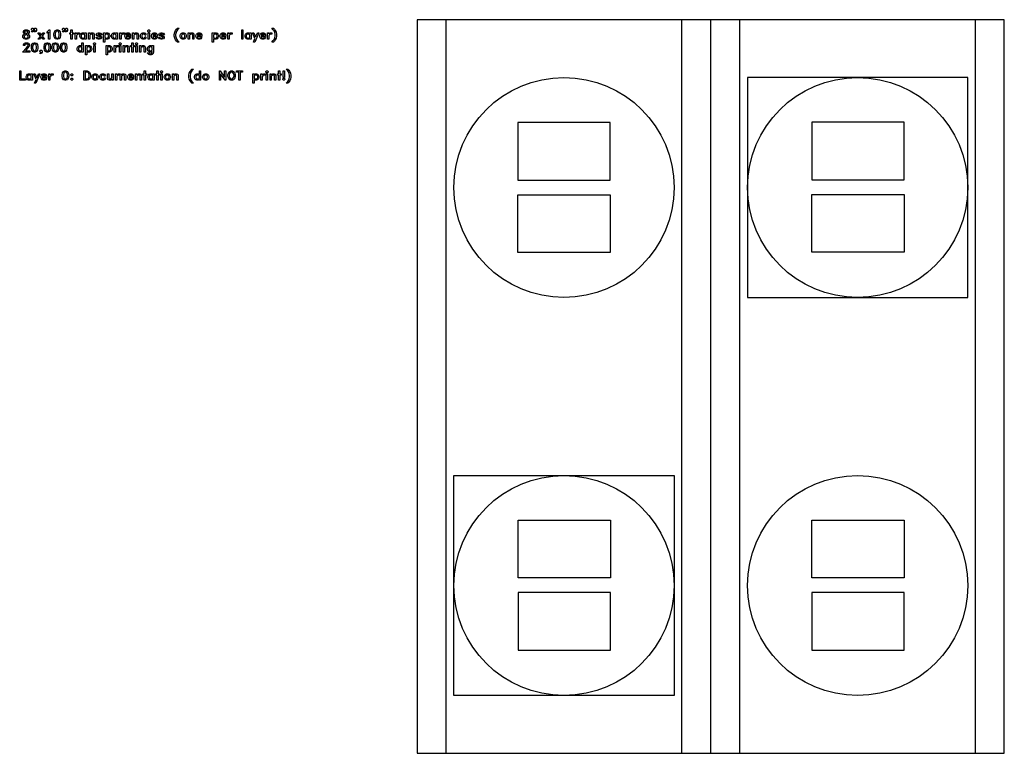
# Model space of a CAD drawing. Extents: x -137650 to 203200, y 0 to 254000.
import ezdxf

# ---------------------------------------------------------------- set-up
doc = ezdxf.new("R2010")
doc.units = 13
doc.header["$MEASUREMENT"] = 0
doc.layers.add('Outputcity Print', color=3, linetype='Continuous')

msp = doc.modelspace()

# ---------------------------------------------------------------- linework, layer by layer
for points in [[(0, 0), (193200, 0), (193200, 254000), (0, 254000)], [(0, 0), (91600, 0), (91600, 254000), (0, 254000)], [(0, 0), (111600, 0), (111600, 254000), (0, 254000)], [(0, 0), (10000, 0), (10000, 254000), (0, 254000)], [(0, 0), (101600, 0), (101600, 254000), (0, 254000)], [(0, 0), (203200, 0), (203200, 254000), (0, 254000)], [(-134266, 247888), (-134430, 247554), (-134616, 247371), (-135093, 247212), (-135700, 247212), (-136176, 247371), (-136363, 247553), (-136529, 247888), (-136529, 248380), (-136363, 248715), (-136048, 249030), (-136021, 249044), (-136048, 249057), (-136225, 249234), (-136388, 249568), (-136388, 249920), (-136207, 250290), (-135700, 250456), (-135093, 250456), (-134588, 250290), (-134404, 249921), (-134404, 249568), (-134570, 249234), (-134747, 249057), (-134774, 249044), (-134747, 249030), (-134429, 248715), (-134266, 248379)], [(-134709, 247992), (-134709, 248277), (-134795, 248453), (-135007, 248665), (-135365, 248841), (-135430, 248841), (-135785, 248665), (-135998, 248452), (-136086, 248276), (-136086, 247993), (-135998, 247816), (-135941, 247761), (-135629, 247655), (-135165, 247655), (-134853, 247761), (-134794, 247817)], [(-134849, 249672), (-134849, 249816), (-134903, 249925), (-135165, 250013), (-135630, 250013), (-135892, 249925), (-135945, 249816), (-135945, 249672), (-135859, 249495), (-135786, 249423), (-135454, 249261), (-135341, 249261), (-135007, 249423), (-134936, 249494)], [(-132840, 250245), (-133021, 249910), (-133476, 249682), (-133607, 249953), (-133264, 250131), (-133222, 250292), (-133334, 250292), (-133564, 250523), (-133564, 250786), (-133334, 251016), (-133070, 251016), (-132840, 250786)], [(-131861, 250245), (-132040, 249910), (-132493, 249683), (-132632, 249952), (-132283, 250131), (-132242, 250292), (-132388, 250292), (-132615, 250757), (-132355, 251016), (-132092, 251016), (-131861, 250786)], [(-129018, 247212), (-129542, 247212), (-130167, 248009), (-130794, 247212), (-131317, 247212), (-130433, 248344), (-131317, 249475), (-130794, 249475), (-130167, 248679), (-129542, 249475), (-129018, 249475), (-129903, 248344)], [(-127191, 247212), (-127635, 247212), (-127635, 249656), (-127672, 249618), (-128195, 249360), (-128195, 249837), (-127853, 250011), (-127404, 250456), (-127191, 250456)], [(-123527, 248607), (-123673, 247865), (-124002, 247376), (-124495, 247212), (-124823, 247212), (-125316, 247376), (-125643, 247865), (-125791, 248607), (-125791, 249061), (-125643, 249803), (-125316, 250292), (-124823, 250456), (-124495, 250456), (-124002, 250292), (-123673, 249803), (-123527, 249060)], [(-123971, 248641), (-123971, 249027), (-124104, 249686), (-124256, 249915), (-124542, 250013), (-124774, 250013), (-125062, 249915), (-125214, 249686), (-125348, 249027), (-125348, 248641), (-125214, 247982), (-125062, 247753), (-124774, 247655), (-124542, 247655), (-124256, 247753), (-124104, 247982)], [(-122102, 250245), (-122282, 249910), (-122738, 249682), (-122869, 249953), (-122526, 250131), (-122484, 250292), (-122596, 250292), (-122826, 250523), (-122826, 250786), (-122596, 251016), (-122332, 251016), (-122102, 250786)], [(-121123, 250245), (-121302, 249910), (-121754, 249683), (-121893, 249952), (-121545, 250131), (-121503, 250292), (-121650, 250292), (-121877, 250757), (-121617, 251016), (-121354, 251016), (-121123, 250786)], [(-119044, 249032), (-119463, 249032), (-119463, 247212), (-119909, 247212), (-119909, 249032), (-120328, 249032), (-120328, 249475), (-119909, 249475), (-119909, 250456), (-119463, 250456), (-119463, 249475), (-119044, 249475)], [(-116919, 249032), (-117455, 249032), (-117678, 248918), (-117910, 248672), (-118040, 248445), (-118040, 247212), (-118483, 247212), (-118483, 249475), (-118040, 249475), (-118040, 249131), (-117862, 249312), (-117527, 249475), (-116919, 249475)], [(-114653, 247212), (-115098, 247212), (-115098, 247416), (-115135, 247378), (-115469, 247212), (-115961, 247212), (-116297, 247378), (-116618, 247703), (-116778, 248180), (-116778, 248508), (-116618, 248984), (-116297, 249312), (-115961, 249475), (-115470, 249475), (-115135, 249312), (-115098, 249274), (-115098, 249475), (-114653, 249475)], [(-115098, 247879), (-115098, 248811), (-115542, 249032), (-115889, 249032), (-116115, 248917), (-116214, 248822), (-116335, 248461), (-116335, 248229), (-116213, 247867), (-116114, 247770), (-115889, 247655), (-115542, 247655)], [(-111829, 247212), (-112274, 247212), (-112274, 248728), (-112374, 248930), (-112579, 249032), (-112785, 249032), (-113025, 248912), (-113370, 248684), (-113370, 247212), (-113813, 247212), (-113813, 249475), (-113370, 249475), (-113370, 249132), (-113192, 249312), (-112857, 249475), (-112366, 249475), (-111995, 249295), (-111829, 248787)], [(-109192, 248751), (-109671, 248751), (-109770, 248947), (-110021, 249032), (-110394, 249032), (-110626, 248953), (-110647, 248904), (-110621, 248840), (-110075, 248621), (-109463, 248318), (-109286, 247960), (-109286, 247748), (-109467, 247378), (-109975, 247212), (-110441, 247212), (-110946, 247378), (-111222, 247936), (-110744, 247936), (-110645, 247742), (-110393, 247655), (-110022, 247655), (-109770, 247742), (-109729, 247822), (-109729, 247888), (-109778, 247988), (-110949, 248507), (-111147, 248904), (-110946, 249311), (-110440, 249475), (-109975, 249475), (-109467, 249311)], [(-106462, 248180), (-106619, 247703), (-106942, 247378), (-107276, 247212), (-107770, 247212), (-108104, 247378), (-108141, 247416), (-108141, 246233), (-108584, 246233), (-108584, 249475), (-108141, 249475), (-108141, 249274), (-108104, 249312), (-107770, 249475), (-107276, 249475), (-106942, 249312), (-106619, 248984), (-106462, 248508)], [(-106905, 248229), (-106905, 248461), (-107026, 248823), (-107123, 248917), (-107350, 249032), (-107696, 249032), (-108141, 248810), (-108141, 247879), (-107696, 247655), (-107350, 247655), (-107123, 247770), (-107026, 247866)], [(-103776, 247212), (-104221, 247212), (-104221, 247416), (-104258, 247378), (-104592, 247212), (-105084, 247212), (-105420, 247378), (-105741, 247703), (-105901, 248180), (-105901, 248508), (-105741, 248984), (-105420, 249312), (-105084, 249475), (-104593, 249475), (-104258, 249312), (-104221, 249274), (-104221, 249475), (-103776, 249475)], [(-104221, 247879), (-104221, 248811), (-104665, 249032), (-105012, 249032), (-105238, 248917), (-105337, 248822), (-105458, 248461), (-105458, 248229), (-105336, 247867), (-105237, 247770), (-105012, 247655), (-104665, 247655)], [(-101372, 249032), (-101908, 249032), (-102131, 248918), (-102363, 248672), (-102493, 248445), (-102493, 247212), (-102936, 247212), (-102936, 249475), (-102493, 249475), (-102493, 249131), (-102315, 249312), (-101980, 249475), (-101372, 249475)], [(-99187, 247782), (-99589, 247378), (-99923, 247212), (-100414, 247212), (-100750, 247378), (-101071, 247703), (-101231, 248180), (-101231, 248508), (-101071, 248984), (-100750, 249312), (-100414, 249475), (-99923, 249475), (-99589, 249312), (-99412, 249135), (-99247, 248799), (-99247, 248192), (-100776, 248192), (-100666, 247867), (-100568, 247770), (-100342, 247655), (-99995, 247655), (-99792, 247757), (-99578, 248185)], [(-99690, 248636), (-99690, 248727), (-99792, 248930), (-99995, 249032), (-100342, 249032), (-100568, 248917), (-100666, 248823), (-100728, 248636)], [(-96561, 247212), (-97006, 247212), (-97006, 248728), (-97107, 248930), (-97311, 249032), (-97518, 249032), (-97758, 248912), (-98102, 248684), (-98102, 247212), (-98545, 247212), (-98545, 249475), (-98102, 249475), (-98102, 249132), (-97924, 249312), (-97590, 249475), (-97099, 249475), (-96727, 249295), (-96561, 248787)], [(-93818, 247782), (-94219, 247378), (-94553, 247212), (-95045, 247212), (-95381, 247378), (-95702, 247703), (-95862, 248180), (-95862, 248508), (-95702, 248984), (-95381, 249312), (-95045, 249475), (-94554, 249475), (-94219, 249312), (-93818, 248905), (-94209, 248505), (-94423, 248930), (-94626, 249032), (-94973, 249032), (-95199, 248917), (-95297, 248822), (-95419, 248461), (-95419, 248229), (-95297, 247867), (-95198, 247770), (-94973, 247655), (-94626, 247655), (-94423, 247757), (-94209, 248185)], [(-92592, 249962), (-92823, 249732), (-93086, 249732), (-93317, 249962), (-93317, 250225), (-93086, 250456), (-92823, 250456), (-92592, 250225)], [(-92733, 247212), (-93176, 247212), (-93176, 249475), (-92733, 249475)], [(-89988, 247782), (-90389, 247378), (-90723, 247212), (-91215, 247212), (-91551, 247378), (-91872, 247703), (-92032, 248180), (-92032, 248508), (-91872, 248984), (-91551, 249312), (-91215, 249475), (-90724, 249475), (-90390, 249312), (-90213, 249135), (-90047, 248799), (-90047, 248192), (-91576, 248192), (-91467, 247867), (-91368, 247770), (-91143, 247655), (-90796, 247655), (-90593, 247757), (-90379, 248185)], [(-90491, 248636), (-90491, 248727), (-90593, 248930), (-90796, 249032), (-91143, 249032), (-91369, 248917), (-91467, 248823), (-91529, 248636)], [(-87549, 248751), (-88028, 248751), (-88127, 248947), (-88379, 249032), (-88751, 249032), (-88984, 248953), (-89004, 248904), (-88978, 248840), (-88433, 248621), (-87820, 248318), (-87643, 247960), (-87643, 247748), (-87824, 247378), (-88332, 247212), (-88798, 247212), (-89304, 247378), (-89579, 247936), (-89102, 247936), (-89003, 247742), (-88751, 247655), (-88379, 247655), (-88127, 247742), (-88086, 247822), (-88086, 247888), (-88135, 247988), (-89306, 248507), (-89505, 248904), (-89303, 249311), (-88798, 249475), (-88332, 249475), (-87824, 249311)], [(-82479, 246233), (-83047, 246233), (-83382, 246570), (-83678, 247010), (-83971, 247593), (-84118, 248328), (-84118, 248920), (-83971, 249655), (-83678, 250240), (-83382, 250680), (-83047, 251016), (-82479, 251016), (-83008, 250488), (-83274, 250088), (-83539, 249553), (-83674, 248888), (-83674, 248360), (-83539, 247696), (-83274, 247162), (-83008, 246762)], [(-80008, 248180), (-80168, 247703), (-80491, 247378), (-80825, 247212), (-81317, 247212), (-81653, 247378), (-81974, 247703), (-82133, 248180), (-82133, 248508), (-81974, 248984), (-81653, 249312), (-81316, 249475), (-80825, 249475), (-80491, 249312), (-80168, 248984), (-80008, 248508)], [(-80453, 248228), (-80453, 248461), (-80573, 248823), (-80671, 248917), (-80898, 249032), (-81244, 249032), (-81470, 248917), (-81569, 248822), (-81690, 248461), (-81690, 248229), (-81569, 247867), (-81470, 247770), (-81244, 247655), (-80898, 247655), (-80672, 247770), (-80573, 247866)], [(-77323, 247212), (-77768, 247212), (-77768, 248728), (-77868, 248930), (-78073, 249032), (-78280, 249032), (-78519, 248912), (-78864, 248684), (-78864, 247212), (-79307, 247212), (-79307, 249475), (-78864, 249475), (-78864, 249132), (-78686, 249312), (-78352, 249475), (-77861, 249475), (-77489, 249295), (-77323, 248787)], [(-74579, 247782), (-74981, 247378), (-75315, 247212), (-75807, 247212), (-76143, 247378), (-76464, 247703), (-76623, 248180), (-76623, 248508), (-76464, 248984), (-76143, 249312), (-75806, 249475), (-75315, 249475), (-74982, 249312), (-74805, 249135), (-74639, 248799), (-74639, 248192), (-76168, 248192), (-76059, 247867), (-75960, 247770), (-75734, 247655), (-75387, 247655), (-75185, 247757), (-74971, 248185)], [(-75082, 248636), (-75082, 248727), (-75185, 248930), (-75387, 249032), (-75734, 249032), (-75961, 248917), (-76059, 248823), (-76121, 248636)], [(-68850, 248180), (-69008, 247703), (-69331, 247378), (-69665, 247212), (-70159, 247212), (-70493, 247378), (-70530, 247416), (-70530, 246233), (-70973, 246233), (-70973, 249475), (-70530, 249475), (-70530, 249274), (-70493, 249312), (-70158, 249475), (-69665, 249475), (-69331, 249312), (-69008, 248984), (-68850, 248508)], [(-69293, 248229), (-69293, 248461), (-69415, 248823), (-69511, 248917), (-69739, 249032), (-70085, 249032), (-70530, 248810), (-70530, 247879), (-70084, 247655), (-69739, 247655), (-69512, 247770), (-69415, 247866)], [(-66245, 247782), (-66647, 247378), (-66981, 247212), (-67473, 247212), (-67809, 247378), (-68130, 247703), (-68289, 248180), (-68289, 248508), (-68130, 248984), (-67809, 249312), (-67472, 249475), (-66981, 249475), (-66648, 249312), (-66471, 249135), (-66305, 248799), (-66305, 248192), (-67834, 248192), (-67725, 247867), (-67626, 247770), (-67400, 247655), (-67053, 247655), (-66851, 247757), (-66637, 248185)], [(-66748, 248636), (-66748, 248727), (-66851, 248930), (-67053, 249032), (-67400, 249032), (-67627, 248917), (-67725, 248823), (-67787, 248636)], [(-64040, 249032), (-64576, 249032), (-64799, 248918), (-65031, 248672), (-65161, 248445), (-65161, 247212), (-65604, 247212), (-65604, 249475), (-65161, 249475), (-65161, 249131), (-64983, 249312), (-64648, 249475), (-64040, 249475)], [(-60350, 247212), (-60793, 247212), (-60793, 250456), (-60350, 250456)], [(-57524, 247212), (-57969, 247212), (-57969, 247416), (-58006, 247378), (-58340, 247212), (-58832, 247212), (-59168, 247378), (-59489, 247703), (-59649, 248180), (-59649, 248508), (-59489, 248984), (-59168, 249312), (-58832, 249475), (-58341, 249475), (-58006, 249312), (-57969, 249274), (-57969, 249475), (-57524, 249475)], [(-57969, 247879), (-57969, 248811), (-58413, 249032), (-58760, 249032), (-58986, 248917), (-59085, 248822), (-59206, 248461), (-59206, 248229), (-59084, 247867), (-58986, 247770), (-58760, 247655), (-58413, 247655)], [(-54903, 249475), (-56293, 246233), (-56762, 246233), (-56206, 247527), (-57043, 249475), (-56572, 249475), (-55979, 248056), (-55372, 249475)], [(-52515, 247782), (-52917, 247378), (-53251, 247212), (-53742, 247212), (-54079, 247378), (-54399, 247703), (-54559, 248180), (-54559, 248508), (-54399, 248984), (-54078, 249312), (-53742, 249475), (-53251, 249475), (-52917, 249312), (-52740, 249135), (-52575, 248799), (-52575, 248192), (-54104, 248192), (-53995, 247867), (-53896, 247770), (-53670, 247655), (-53323, 247655), (-53120, 247757), (-52906, 248185)], [(-53018, 248636), (-53018, 248727), (-53120, 248930), (-53323, 249032), (-53670, 249032), (-53896, 248917), (-53995, 248823), (-54056, 248636)], [(-50309, 249032), (-50846, 249032), (-51069, 248918), (-51301, 248672), (-51430, 248445), (-51430, 247212), (-51873, 247212), (-51873, 249475), (-51430, 249475), (-51430, 249131), (-51252, 249312), (-50918, 249475), (-50309, 249475)], [(-48745, 248328), (-48889, 247593), (-49185, 247010), (-49479, 246570), (-49815, 246233), (-50380, 246233), (-49855, 246762), (-49588, 247162), (-49323, 247696), (-49188, 248360), (-49188, 248888), (-49323, 249553), (-49588, 250088), (-49855, 250488), (-50380, 251016), (-49815, 251016), (-49479, 250680), (-49185, 250240), (-48889, 249655), (-48745, 248920)], [(-134172, 242768), (-136622, 242768), (-135280, 244276), (-134874, 244818), (-134756, 245056), (-134756, 245264), (-134857, 245466), (-135061, 245569), (-135547, 245569), (-135750, 245466), (-135852, 245264), (-135852, 245008), (-136295, 245008), (-136295, 245335), (-136132, 245672), (-135955, 245846), (-135619, 246012), (-134987, 246012), (-134654, 245846), (-134477, 245672), (-134311, 245336), (-134311, 244982), (-134473, 244660), (-134906, 244084), (-135667, 243211), (-134172, 243211)], [(-131348, 244163), (-131494, 243421), (-131823, 242931), (-132316, 242768), (-132644, 242768), (-133137, 242931), (-133464, 243421), (-133612, 244163), (-133612, 244616), (-133464, 245358), (-133137, 245848), (-132644, 246012), (-132316, 246012), (-131823, 245848), (-131494, 245359), (-131348, 244616)], [(-131791, 244197), (-131791, 244583), (-131925, 245241), (-132077, 245471), (-132363, 245569), (-132595, 245569), (-132883, 245471), (-133035, 245241), (-133169, 244583), (-133169, 244197), (-133035, 243538), (-132883, 243309), (-132595, 243211), (-132363, 243211), (-132077, 243309), (-131925, 243538)], [(-126960, 244163), (-127105, 243421), (-127435, 242931), (-127927, 242768), (-128255, 242768), (-128748, 242931), (-129075, 243421), (-129223, 244163), (-129223, 244616), (-129075, 245358), (-128748, 245848), (-128255, 246012), (-127927, 246012), (-127435, 245848), (-127105, 245359), (-126960, 244616)], [(-127403, 244197), (-127403, 244583), (-127536, 245241), (-127688, 245471), (-127974, 245569), (-128206, 245569), (-128494, 245471), (-128646, 245241), (-128780, 244583), (-128780, 244197), (-128646, 243538), (-128494, 243309), (-128206, 243211), (-127974, 243211), (-127688, 243309), (-127536, 243538)], [(-124135, 244163), (-124281, 243421), (-124610, 242931), (-125103, 242768), (-125431, 242768), (-125924, 242931), (-126251, 243421), (-126399, 244163), (-126399, 244616), (-126251, 245358), (-125924, 245848), (-125431, 246012), (-125103, 246012), (-124610, 245848), (-124281, 245359), (-124135, 244616)], [(-124578, 244197), (-124578, 244583), (-124712, 245241), (-124864, 245471), (-125150, 245569), (-125382, 245569), (-125670, 245471), (-125822, 245241), (-125956, 244583), (-125956, 244197), (-125822, 243538), (-125670, 243309), (-125382, 243211), (-125150, 243211), (-124864, 243309), (-124712, 243538)], [(-121311, 244163), (-121457, 243421), (-121786, 242931), (-122279, 242768), (-122607, 242768), (-123100, 242931), (-123427, 243421), (-123575, 244163), (-123575, 244616), (-123427, 245358), (-123100, 245848), (-122607, 246012), (-122279, 246012), (-121786, 245848), (-121457, 245359), (-121311, 244616)], [(-121754, 244197), (-121754, 244583), (-121888, 245241), (-122040, 245471), (-122326, 245569), (-122558, 245569), (-122846, 245471), (-122998, 245241), (-123131, 244583), (-123131, 244197), (-122998, 243538), (-122846, 243309), (-122558, 243211), (-122326, 243211), (-122040, 243309), (-121888, 243538)], [(-115661, 242768), (-116106, 242768), (-116106, 242972), (-116143, 242934), (-116477, 242768), (-116969, 242768), (-117305, 242934), (-117626, 243259), (-117786, 243735), (-117786, 244064), (-117626, 244540), (-117305, 244868), (-116969, 245031), (-116478, 245031), (-116143, 244867), (-116106, 244829), (-116106, 246012), (-115661, 246012)], [(-111413, 245518), (-111643, 245287), (-111907, 245287), (-112137, 245518), (-112137, 245781), (-111907, 246012), (-111643, 246012), (-111413, 245781)], [(-102493, 245518), (-102723, 245287), (-102987, 245287), (-103217, 245518), (-103217, 245781), (-102987, 246012), (-102723, 246012), (-102493, 245781)], [(-97963, 244588), (-98383, 244588), (-98383, 242768), (-98828, 242768), (-98828, 244588), (-99248, 244588), (-99248, 245031), (-98828, 245031), (-98828, 246012), (-98383, 246012), (-98383, 245031), (-97963, 245031)], [(-96819, 245518), (-97049, 245287), (-97313, 245287), (-97543, 245518), (-97543, 245781), (-97313, 246012), (-97049, 246012), (-96819, 245781)], [(-129922, 242723), (-130103, 242387), (-130559, 242160), (-130690, 242431), (-130346, 242608), (-130305, 242768), (-130416, 242768), (-130647, 242998), (-130647, 243262), (-130416, 243492), (-130153, 243492), (-129922, 243262)], [(-116106, 243434), (-116106, 244366), (-116549, 244588), (-116896, 244588), (-117123, 244473), (-117221, 244378), (-117342, 244017), (-117342, 243784), (-117221, 243422), (-117122, 243326), (-116896, 243211), (-116550, 243211)], [(-112698, 243736), (-112855, 243259), (-113178, 242934), (-113512, 242768), (-114006, 242768), (-114340, 242934), (-114378, 242972), (-114378, 241789), (-114821, 241789), (-114821, 245031), (-114378, 245031), (-114378, 244829), (-114340, 244867), (-114006, 245031), (-113513, 245031), (-113178, 244867), (-112855, 244540), (-112698, 244063)], [(-113141, 243784), (-113141, 244017), (-113262, 244379), (-113359, 244473), (-113587, 244588), (-113932, 244588), (-114378, 244366), (-114378, 243435), (-113932, 243211), (-113587, 243211), (-113359, 243326), (-113262, 243422)], [(-111553, 242768), (-111996, 242768), (-111996, 245031), (-111553, 245031)], [(-105624, 243736), (-105781, 243259), (-106104, 242934), (-106438, 242768), (-106932, 242768), (-107266, 242934), (-107303, 242972), (-107303, 241789), (-107746, 241789), (-107746, 245031), (-107303, 245031), (-107303, 244829), (-107266, 244867), (-106932, 245031), (-106438, 245031), (-106104, 244867), (-105781, 244540), (-105624, 244063)], [(-106067, 243784), (-106067, 244017), (-106188, 244379), (-106285, 244473), (-106513, 244588), (-106858, 244588), (-107303, 244366), (-107303, 243435), (-106858, 243211), (-106513, 243211), (-106285, 243326), (-106188, 243422)], [(-103358, 244588), (-103894, 244588), (-104118, 244474), (-104350, 244228), (-104479, 244001), (-104479, 242768), (-104922, 242768), (-104922, 245031), (-104479, 245031), (-104479, 244687), (-104301, 244867), (-103967, 245031), (-103358, 245031)], [(-102633, 242768), (-103077, 242768), (-103077, 245031), (-102633, 245031)], [(-99807, 242768), (-100252, 242768), (-100252, 244284), (-100353, 244486), (-100557, 244588), (-100764, 244588), (-101004, 244467), (-101348, 244239), (-101348, 242768), (-101791, 242768), (-101791, 245031), (-101348, 245031), (-101348, 244688), (-101170, 244868), (-100836, 245031), (-100345, 245031), (-99974, 244850), (-99807, 244343)], [(-96960, 242768), (-97403, 242768), (-97403, 245031), (-96960, 245031)], [(-94133, 242768), (-94578, 242768), (-94578, 244284), (-94679, 244486), (-94883, 244588), (-95090, 244588), (-95330, 244467), (-95674, 244239), (-95674, 242768), (-96118, 242768), (-96118, 245031), (-95674, 245031), (-95674, 244688), (-95496, 244868), (-95162, 245031), (-94671, 245031), (-94300, 244850), (-94133, 244343)], [(-91309, 242759), (-91468, 242283), (-91793, 241921), (-92135, 241789), (-92617, 241789), (-92953, 241955), (-93506, 242514), (-92800, 242514), (-92632, 242348), (-92405, 242234), (-92198, 242234), (-91972, 242348), (-91874, 242444), (-91754, 242806), (-91754, 242972), (-91791, 242934), (-92126, 242768), (-92617, 242768), (-92954, 242934), (-93274, 243259), (-93434, 243735), (-93434, 244064), (-93274, 244540), (-92953, 244868), (-92617, 245031), (-92126, 245031), (-91792, 244867), (-91754, 244829), (-91754, 245031), (-91309, 245031)], [(-91754, 243434), (-91754, 244366), (-92198, 244588), (-92545, 244588), (-92771, 244473), (-92870, 244378), (-92991, 244017), (-92991, 243784), (-92870, 243422), (-92771, 243326), (-92545, 243211), (-92198, 243211)], [(-135666, 233029), (-137650, 233029), (-137650, 236272), (-137207, 236272), (-137207, 233472), (-135666, 233472)], [(-133262, 233029), (-133707, 233029), (-133707, 233232), (-133744, 233195), (-134078, 233029), (-134570, 233029), (-134906, 233194), (-135227, 233520), (-135386, 233996), (-135386, 234324), (-135227, 234801), (-134906, 235128), (-134569, 235292), (-134078, 235292), (-133744, 235128), (-133707, 235090), (-133707, 235292), (-133262, 235292)], [(-130641, 235292), (-132031, 232050), (-132499, 232050), (-131944, 233344), (-132780, 235292), (-132309, 235292), (-131716, 233873), (-131109, 235292)], [(-128252, 233599), (-128654, 233194), (-128988, 233029), (-129480, 233029), (-129816, 233194), (-130137, 233520), (-130296, 233996), (-130296, 234324), (-130137, 234801), (-129816, 235128), (-129480, 235292), (-128989, 235292), (-128655, 235128), (-128478, 234952), (-128312, 234616), (-128312, 234009), (-129841, 234009), (-129732, 233683), (-129633, 233587), (-129407, 233472), (-129060, 233472), (-128858, 233574), (-128644, 234002)], [(-126047, 234849), (-126583, 234849), (-126807, 234735), (-127038, 234489), (-127168, 234261), (-127168, 233029), (-127611, 233029), (-127611, 235292), (-127168, 235292), (-127168, 234948), (-126990, 235128), (-126655, 235292), (-126047, 235292)], [(-120678, 234424), (-120823, 233682), (-121153, 233192), (-121645, 233029), (-121973, 233029), (-122466, 233192), (-122793, 233682), (-122941, 234424), (-122941, 234877), (-122793, 235619), (-122466, 236109), (-121973, 236272), (-121645, 236272), (-121153, 236109), (-120823, 235619), (-120678, 234877)], [(-121121, 234457), (-121121, 234844), (-121254, 235502), (-121406, 235732), (-121692, 235829), (-121924, 235829), (-122212, 235732), (-122364, 235502), (-122498, 234844), (-122498, 234457), (-122364, 233799), (-122212, 233569), (-121924, 233472), (-121692, 233472), (-121406, 233569), (-121254, 233799)], [(-119252, 234798), (-119482, 234568), (-119746, 234568), (-119976, 234798), (-119976, 235062), (-119746, 235292), (-119482, 235292), (-119252, 235062)], [(-113183, 234270), (-113484, 233516), (-113815, 233188), (-114292, 233029), (-115447, 233029), (-115447, 236272), (-114292, 236272), (-113815, 236113), (-113484, 235784), (-113183, 235031)], [(-113627, 234324), (-113627, 234977), (-113754, 235362), (-113883, 235609), (-113977, 235708), (-114339, 235829), (-115004, 235829), (-115004, 233472), (-114339, 233472), (-113977, 233593), (-113883, 233692), (-113754, 233939)], [(-110498, 233996), (-110658, 233519), (-110980, 233194), (-111314, 233029), (-111806, 233029), (-112142, 233194), (-112463, 233520), (-112623, 233996), (-112623, 234324), (-112463, 234801), (-112142, 235128), (-111806, 235292), (-111315, 235292), (-110980, 235128), (-110657, 234801), (-110498, 234324)], [(-107893, 233599), (-108295, 233194), (-108629, 233029), (-109120, 233029), (-109457, 233194), (-109778, 233520), (-109937, 233996), (-109937, 234324), (-109778, 234801), (-109457, 235128), (-109120, 235292), (-108629, 235292), (-108295, 235128), (-107893, 234721), (-108284, 234322), (-108498, 234747), (-108701, 234849), (-109048, 234849), (-109274, 234733), (-109373, 234639), (-109494, 234277), (-109494, 234045), (-109373, 233683), (-109274, 233587), (-109048, 233472), (-108701, 233472), (-108498, 233574), (-108284, 234002)], [(-105267, 233029), (-105713, 233029), (-105713, 233372), (-105889, 233194), (-106225, 233029), (-106716, 233029), (-107087, 233212), (-107252, 233717), (-107252, 235292), (-106808, 235292), (-106808, 233777), (-106706, 233574), (-106503, 233472), (-106302, 233472), (-105713, 233828), (-105713, 235292), (-105267, 235292)], [(-100904, 233029), (-101347, 233029), (-101347, 234544), (-101449, 234747), (-101652, 234849), (-101859, 234849), (-102101, 234728), (-102443, 234500), (-102443, 233029), (-102888, 233029), (-102888, 234544), (-102989, 234747), (-103193, 234849), (-103400, 234849), (-103640, 234728), (-103984, 234500), (-103984, 233029), (-104427, 233029), (-104427, 235292), (-103984, 235292), (-103984, 234948), (-103806, 235128), (-103472, 235292), (-102981, 235292), (-102609, 235111), (-102530, 234865), (-102267, 235128), (-101931, 235292), (-101440, 235292), (-101070, 235111), (-100904, 234603)], [(-98159, 233599), (-98560, 233194), (-98894, 233029), (-99386, 233029), (-99722, 233194), (-100043, 233520), (-100203, 233996), (-100203, 234324), (-100043, 234801), (-99722, 235128), (-99386, 235292), (-98895, 235292), (-98561, 235128), (-98384, 234952), (-98219, 234616), (-98219, 234009), (-99748, 234009), (-99638, 233683), (-99539, 233587), (-99314, 233472), (-98967, 233472), (-98764, 233574), (-98550, 234002)], [(-95533, 233029), (-95978, 233029), (-95978, 234544), (-96079, 234747), (-96283, 234849), (-96490, 234849), (-96729, 234728), (-97074, 234500), (-97074, 233029), (-97517, 233029), (-97517, 235292), (-97074, 235292), (-97074, 234948), (-96896, 235128), (-96562, 235292), (-96071, 235292), (-95699, 235111), (-95533, 234603)], [(-93689, 234849), (-94109, 234849), (-94109, 233029), (-94554, 233029), (-94554, 234849), (-94974, 234849), (-94974, 235292), (-94554, 235292), (-94554, 236272), (-94109, 236272), (-94109, 235292), (-93689, 235292)], [(-91144, 233029), (-91589, 233029), (-91589, 233232), (-91627, 233195), (-91961, 233029), (-92453, 233029), (-92789, 233194), (-93110, 233520), (-93269, 233996), (-93269, 234324), (-93110, 234801), (-92789, 235128), (-92452, 235292), (-91961, 235292), (-91627, 235128), (-91589, 235090), (-91589, 235292), (-91144, 235292)], [(-89301, 234849), (-89721, 234849), (-89721, 233029), (-90166, 233029), (-90166, 234849), (-90586, 234849), (-90586, 235292), (-90166, 235292), (-90166, 236272), (-89721, 236272), (-89721, 235292), (-89301, 235292)], [(-88156, 235778), (-88387, 235548), (-88650, 235548), (-88880, 235778), (-88880, 236042), (-88650, 236272), (-88387, 236272), (-88156, 236042)], [(-88297, 233029), (-88740, 233029), (-88740, 235292), (-88297, 235292)], [(-85471, 233996), (-85630, 233519), (-85953, 233194), (-86287, 233029), (-86779, 233029), (-87115, 233194), (-87436, 233520), (-87595, 233996), (-87595, 234324), (-87436, 234801), (-87115, 235128), (-86778, 235292), (-86287, 235292), (-85953, 235128), (-85630, 234801), (-85471, 234324)], [(-82785, 233029), (-83230, 233029), (-83230, 234544), (-83331, 234747), (-83535, 234849), (-83742, 234849), (-83981, 234728), (-84326, 234500), (-84326, 233029), (-84769, 233029), (-84769, 235292), (-84326, 235292), (-84326, 234948), (-84148, 235128), (-83814, 235292), (-83323, 235292), (-82951, 235111), (-82785, 234603)], [(-77482, 232050), (-78051, 232050), (-78385, 232387), (-78681, 232826), (-78975, 233410), (-79121, 234145), (-79121, 234737), (-78975, 235471), (-78681, 236057), (-78385, 236496), (-78051, 236833), (-77482, 236833), (-78011, 236304), (-78277, 235905), (-78542, 235369), (-78678, 234705), (-78678, 234176), (-78542, 233512), (-78277, 232978), (-78011, 232578)], [(-75012, 233029), (-75457, 233029), (-75457, 233232), (-75494, 233195), (-75828, 233029), (-76320, 233029), (-76656, 233194), (-76977, 233520), (-77136, 233996), (-77136, 234324), (-76977, 234801), (-76656, 235128), (-76319, 235292), (-75828, 235292), (-75494, 235128), (-75457, 235090), (-75457, 236272), (-75012, 236272)], [(-72187, 233996), (-72347, 233519), (-72670, 233194), (-73004, 233029), (-73495, 233029), (-73832, 233194), (-74153, 233520), (-74312, 233996), (-74312, 234324), (-74153, 234801), (-73832, 235128), (-73495, 235292), (-73004, 235292), (-72670, 235128), (-72347, 234801), (-72187, 234324)], [(-66258, 233029), (-66488, 233029), (-68078, 235229), (-68078, 233029), (-68521, 233029), (-68521, 236272), (-68293, 236272), (-66701, 234072), (-66701, 236272), (-66258, 236272)], [(-63012, 234277), (-63165, 233824), (-63318, 233510), (-63633, 233194), (-63969, 233029), (-64601, 233029), (-64935, 233194), (-65252, 233510), (-65403, 233824), (-65556, 234277), (-65556, 235024), (-65403, 235477), (-65252, 235791), (-64935, 236107), (-64601, 236272), (-63969, 236272), (-63633, 236107), (-63318, 235791), (-63165, 235477), (-63012, 235024)], [(-63457, 234324), (-63457, 234977), (-63580, 235351), (-63822, 235712), (-64169, 235829), (-64401, 235829), (-64748, 235712), (-64988, 235351), (-65113, 234977), (-65113, 234324), (-64988, 233950), (-64748, 233589), (-64401, 233472), (-64137, 233472), (-63823, 233587), (-63580, 233950)], [(-60467, 235829), (-61306, 235829), (-61306, 233029), (-61752, 233029), (-61752, 235829), (-62591, 235829), (-62591, 236272), (-60467, 236272)], [(-54818, 233996), (-54976, 233520), (-55299, 233194), (-55633, 233029), (-56127, 233029), (-56461, 233195), (-56498, 233232), (-56498, 232050), (-56941, 232050), (-56941, 235292), (-56498, 235292), (-56498, 235090), (-56461, 235128), (-56126, 235292), (-55633, 235292), (-55299, 235128), (-54976, 234801), (-54818, 234324)], [(-52553, 234849), (-53089, 234849), (-53312, 234735), (-53544, 234489), (-53674, 234261), (-53674, 233029), (-54117, 233029), (-54117, 235292), (-53674, 235292), (-53674, 234948), (-53496, 235128), (-53161, 235292), (-52553, 235292)], [(-51687, 235778), (-51918, 235548), (-52181, 235548), (-52412, 235778), (-52412, 236042), (-52181, 236272), (-51918, 236272), (-51687, 236042)], [(-51828, 233029), (-52271, 233029), (-52271, 235292), (-51828, 235292)], [(-49002, 233029), (-49447, 233029), (-49447, 234544), (-49547, 234747), (-49752, 234849), (-49959, 234849), (-50198, 234728), (-50543, 234500), (-50543, 233029), (-50986, 233029), (-50986, 235292), (-50543, 235292), (-50543, 234948), (-50365, 235128), (-50030, 235292), (-49539, 235292), (-49168, 235111), (-49002, 234603)], [(-47158, 234849), (-47578, 234849), (-47578, 233029), (-48023, 233029), (-48023, 234849), (-48443, 234849), (-48443, 235292), (-48023, 235292), (-48023, 236272), (-47578, 236272), (-47578, 235292), (-47158, 235292)], [(-46014, 234009), (-46459, 234009), (-46459, 236272), (-46014, 236272)], [(-43750, 234145), (-43894, 233410), (-44190, 232826), (-44484, 232386), (-44820, 232050), (-45385, 232050), (-44860, 232578), (-44593, 232978), (-44328, 233512), (-44193, 234176), (-44193, 234705), (-44328, 235369), (-44593, 235905), (-44860, 236305), (-45385, 236833), (-44820, 236833), (-44484, 236496), (-44190, 236057), (-43894, 235471), (-43750, 234736)], [(-133707, 233695), (-133707, 234627), (-134150, 234849), (-134497, 234849), (-134723, 234733), (-134822, 234639), (-134943, 234277), (-134943, 234045), (-134822, 233683), (-134723, 233587), (-134497, 233472), (-134150, 233472)], [(-128755, 234452), (-128755, 234544), (-128858, 234747), (-129060, 234849), (-129407, 234849), (-129634, 234733), (-129732, 234639), (-129794, 234452)], [(-119252, 233259), (-119482, 233029), (-119746, 233029), (-119976, 233259), (-119976, 233522), (-119746, 233753), (-119482, 233753), (-119252, 233522)], [(-110943, 234045), (-110943, 234278), (-111062, 234639), (-111161, 234733), (-111387, 234849), (-111734, 234849), (-111960, 234733), (-112058, 234639), (-112180, 234277), (-112180, 234045), (-112058, 233683), (-111959, 233587), (-111734, 233472), (-111387, 233472), (-111161, 233587), (-111062, 233683)], [(-98662, 234452), (-98662, 234544), (-98764, 234747), (-98967, 234849), (-99314, 234849), (-99540, 234733), (-99638, 234639), (-99700, 234452)], [(-91589, 233695), (-91589, 234627), (-92033, 234849), (-92380, 234849), (-92606, 234733), (-92705, 234639), (-92826, 234277), (-92826, 234045), (-92705, 233683), (-92606, 233587), (-92380, 233472), (-92033, 233472)], [(-85916, 234045), (-85916, 234278), (-86035, 234639), (-86133, 234733), (-86360, 234849), (-86706, 234849), (-86932, 234733), (-87031, 234639), (-87152, 234277), (-87152, 234045), (-87031, 233683), (-86932, 233587), (-86706, 233472), (-86360, 233472), (-86134, 233587), (-86035, 233683)], [(-75457, 233695), (-75457, 234627), (-75900, 234849), (-76247, 234849), (-76473, 234733), (-76572, 234639), (-76693, 234277), (-76693, 234045), (-76572, 233683), (-76473, 233587), (-76247, 233472), (-75900, 233472)], [(-72632, 234045), (-72632, 234278), (-72752, 234639), (-72850, 234733), (-73076, 234849), (-73423, 234849), (-73649, 234733), (-73748, 234639), (-73869, 234277), (-73869, 234045), (-73748, 233683), (-73649, 233587), (-73423, 233472), (-73076, 233472), (-72851, 233587), (-72752, 233683)], [(-55261, 234045), (-55261, 234277), (-55383, 234639), (-55479, 234733), (-55707, 234849), (-56053, 234849), (-56498, 234627), (-56498, 233695), (-56052, 233472), (-55707, 233472), (-55480, 233587), (-55383, 233683)], [(-45873, 233259), (-46103, 233029), (-46367, 233029), (-46597, 233259), (-46597, 233522), (-46367, 233753), (-46103, 233753), (-45873, 233522)], [(34775, 198400), (66775, 198400), (66775, 218400), (34775, 218400)], [(136525, 198500), (168525, 198500), (168525, 218500), (136525, 218500)], [(34775, 193400), (66775, 193400), (66775, 173400), (34775, 173400)], [(136525, 193500), (168525, 193500), (168525, 173500), (136525, 173500)], [(66875, 60700), (34875, 60700), (34875, 80700), (66875, 80700)], [(168525, 60700), (136525, 60700), (136525, 80700), (168525, 80700)], [(66875, 55700), (34875, 55700), (34875, 35700), (66875, 35700)], [(168525, 55700), (136525, 55700), (136525, 35700), (168525, 35700)]]:
    msp.add_lwpolyline(points, close=True)
for centre in [(50775, 195900), (152425, 195900), (50775, 58100), (152425, 58100)]:
    msp.add_circle(centre, 38100)
at = {"layer": 'Outputcity Print'}
for points in [[(114325, 157800), (190525, 157800), (190525, 234000), (114325, 234000)], [(88875, 20000), (12675, 20000), (12675, 96200), (88875, 96200)]]:
    msp.add_lwpolyline(points, close=True, dxfattribs=at)

doc.saveas('drawing.dxf')
